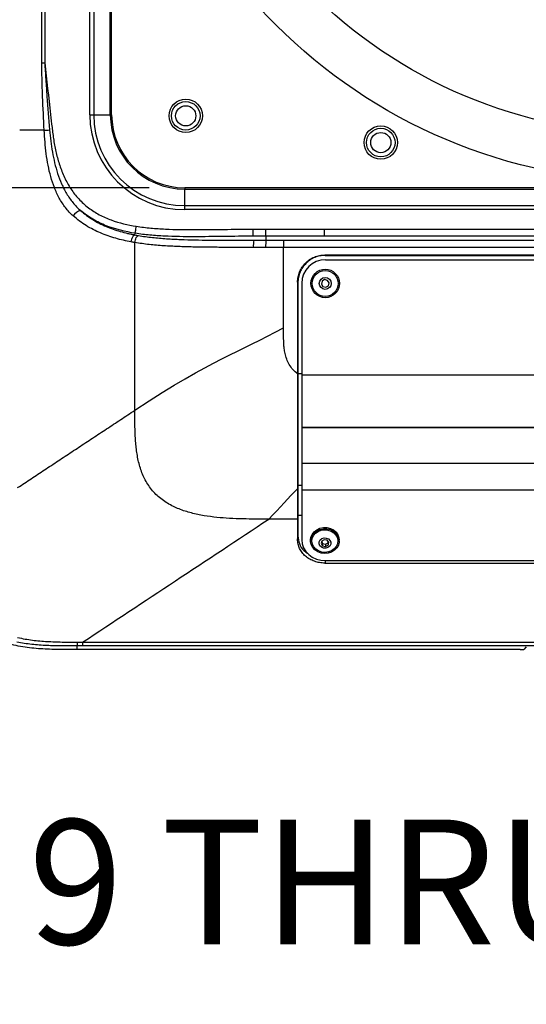
# Model space of a CAD drawing. Units: millimetres. Extents: x 0 to 4455, y 0 to 3150.
# Drawn here: x 3681 to 3894, y 1043 to 1457 of the extents above; entities that cross this region are included whole.
import ezdxf

# ---------------------------------------------------------------- set-up
doc = ezdxf.new("R2010")
doc.units = ezdxf.units.MM
doc.header["$LTSCALE"] = 15
doc.layers.add('DEFAULT', color=179, linetype='Continuous')
doc.styles.add('SLDTEXTSTYLE2', font='TXT', dxfattribs={"width": 0.75})
doc.styles.add('SLDTEXTSTYLE3', font='TXT', dxfattribs={"width": 0.7})
doc.styles.add('SLDTEXTSTYLE4', font='TXT', dxfattribs={"width": 0.691176})
doc.dimstyles.new('SLDDIMSTYLE1', dxfattribs={"dimtxt": 52.5, "dimasz": 49.53, "dimexe": 0, "dimexo": 0.0625, "dimgap": 13.125, "dimtad": 1, "dimdec": 0, "dimrnd": 1e-09, "dimzin": 12, "dimdsep": 46, "dimtxsty": 'SLDTEXTSTYLE2', "dimsah": 1, "dimcen": 0.09, "dimadec": 0, "dimazin": 3, "dimtfac": 1, "dimtdec": 0, "dimtofl": 0, "dimtmove": 0, "dimatfit": 3, "dimfxl": 0, "dimfrac": 2, "dimtolj": 1, "dimtzin": 12, "dimarcsym": 0})
doc.dimstyles.new('SLDDIMSTYLE3', dxfattribs={"dimtxt": 52.5, "dimasz": 49.53, "dimexe": 0, "dimexo": 0.0625, "dimgap": 13.125, "dimtad": 0, "dimtih": 1, "dimtoh": 1, "dimdec": 6, "dimrnd": 1e-09, "dimzin": 12, "dimdsep": 46, "dimtxsty": 'SLDTEXTSTYLE2', "dimblk1": 'NONE', "dimsah": 1, "dimcen": 0, "dimadec": 0, "dimazin": 3, "dimtfac": 1, "dimtdec": 0, "dimtmove": 0, "dimatfit": 3, "dimldrblk": 'NONE', "dimfxl": 0, "dimfrac": 2, "dimtolj": 1, "dimtzin": 12, "dimarcsym": 0})

# ---------------------------------------------------------------- blocks, each defined once
blk = doc.blocks.new('_D_18')
at = {"layer": 'DEFAULT'}
for p, q in [((3734.95, 1841.66), (3521.74, 1841.66)), ((3536.74, 1841.66), (3536.74, 1386.79)), ((3734.95, 1386.79), (3521.74, 1386.79))]:
    blk.add_line(p, q, dxfattribs=at)
for points in [[(3536.74, 1841.66), (3529.12, 1792.13), (3544.36, 1792.13)], [(3536.74, 1386.79), (3544.36, 1436.32), (3529.12, 1436.32)]]:
    blk.add_solid(points, dxfattribs=at)
at = {"layer": 'DEFAULT', "insert": (3469.07, 1540.65), "char_height": 52.5, "attachment_point": 1, "rotation": 90, "style": 'SLDTEXTSTYLE2'}
blk.add_mtext('455', dxfattribs=at)
blk = doc.blocks.new('_D_20')
at = {"layer": 'DEFAULT'}
for p, q in [((4144.36, 1421.31), (4144.36, 1412.81)), ((4144.36, 1412.81), (4144.36, 969.29)), ((4144.36, 969.29), (3508.77, 969.29))]:
    blk.add_line(p, q, dxfattribs=at)
blk.add_solid([(4144.36, 1412.81), (4136.74, 1363.28), (4151.98, 1363.28)], dxfattribs=at)
at = {"layer": 'DEFAULT', "char_height": 52.5, "attachment_point": 1}
for s, insert, style in [('%%c', (3585.38, 1120.31), 'SLDTEXTSTYLE2'), ('9 THRU ALL', (3684.24, 1121.12), 'SLDTEXTSTYLE3'), ('M10 - 6H THRU ALL', (3508.77, 1036.97), 'SLDTEXTSTYLE4')]:
    blk.add_mtext(s, dxfattribs=dict(at, insert=insert, style=style))
blk = doc.blocks.new('_None')

msp = doc.modelspace()

# ---------------------------------------------------------------- linework, layer by layer
at = {"color": 7, "linetype": 'Continuous', "lineweight": 25}
for p, q in [((3710.0396284, 1417.5313486), (3710.0396284, 1810.921959)), ((3711.703729, 1810.921959), (3711.703729, 1417.5313486)), ((3718.6622935, 1417.5313486), (3718.6622935, 1810.921959)), ((3719.2050865, 1417.5313486), (3719.2050865, 1810.921959)), ((3689.8764697, 1439.3697622), (3689.8764697, 1790.12055)), ((3691.0696997, 1790.12055), (3691.0696997, 1439.3697622)), ((3689.8764697, 1439.3697622), (3691.0696997, 1439.3697622)), ((3710.0396284, 1417.5313486), (3711.703729, 1417.5313486)), ((3711.703729, 1417.5313486), (3718.6622935, 1417.5313486)), ((3719.2050865, 1417.5313486), (3718.6622935, 1417.5313486)), ((3749.9479554, 1386.7884798), (3749.9479554, 1386.2456867)), ((4144.7687114, 1386.7884798), (3749.9479554, 1386.7884798)), ((3749.9479554, 1379.2871223), (3749.9479554, 1386.2456867)), ((3749.9479554, 1386.2456867), (4144.7687114, 1386.2456867)), ((3749.9479554, 1377.6230217), (3749.9479554, 1379.2871223)), ((3749.9479554, 1379.2871223), (4144.7687114, 1379.2871223)), ((4144.7687114, 1377.6230217), (3749.9479554, 1377.6230217)), ((3728.9979819, 1366.9881136), (3729.104741, 1367.6545809)), ((3778.7477136, 1369.4329672), (3784.0551894, 1369.4664606)), ((3778.7665991, 1366.4403346), (3778.7477136, 1369.4329672)), ((3784.064632, 1366.4737684), (3778.7665991, 1366.4403346)), ((3784.0551894, 1369.4664606), (3808.6785273, 1369.4664606)), ((3784.064632, 1366.4737684), (3784.067207, 1364.7362087)), ((3808.6785273, 1366.4737684), (3784.064632, 1366.4737684)), ((3808.6785273, 1366.4737684), (3808.6785273, 1369.4664606)), ((3808.6785273, 1369.4664606), (3947.3583334, 1369.4664606)), ((3947.3583334, 1366.4737684), (3808.6785273, 1366.4737684)), ((3728.9658898, 1293.2655405), (3728.9658898, 1363.7656106)), ((3791.4613836, 1364.7264955), (3791.4613836, 1361.7338033)), ((3791.4613836, 1364.7264955), (4103.2552831, 1364.7264955)), ((3791.4613836, 1327.9549959), (3791.4613836, 1361.7338033)), ((4103.2552831, 1361.7338033), (3791.4613836, 1361.7338033)), ((4085.8740937, 1358.5313486), (3808.842553, 1358.5313486)), ((3808.842553, 1358.5313486), (3808.9997764, 1358.3741253)), ((3808.9997764, 1358.3741253), (4085.7168704, 1358.3741253)), ((3809.1083334, 1356.5720359), (4085.6083334, 1356.5720359)), ((3797.3583134, 1347.047103), (3797.3583334, 1308.5207422)), ((3797.5155368, 1346.8898797), (3797.3583134, 1347.047103)), ((3797.5155368, 1346.8898797), (3797.5155567, 1308.520747)), ((3799.1083334, 1346.5720359), (3799.1083334, 1308.1720359)), ((3807.6896796, 1347.5330065), (3807.3934667, 1346.3261868)), ((3807.3934667, 1346.3261868), (3808.0373628, 1345.2633822)), ((3808.7524842, 1348.1769027), (3807.6896796, 1347.5330065)), ((3809.9593039, 1347.8806897), (3808.7524842, 1348.1769027)), ((3810.6032001, 1346.8178851), (3809.9593039, 1347.8806897)), ((3810.3069871, 1345.6110654), (3810.6032001, 1346.8178851)), ((3808.0373628, 1345.2633822), (3809.2441825, 1344.9671692)), ((3809.2441825, 1344.9671692), (3810.3069871, 1345.6110654)), ((3799.1083334, 1308.1720359), (3799.1083334, 1286.0917817)), ((3799.1083334, 1308.1720359), (4095.6083334, 1308.1720359)), ((3799.1083334, 1286.0917817), (4095.6083334, 1286.0917817)), ((3799.1083334, 1286.0917817), (3799.1083334, 1286.0515369)), ((3799.1083334, 1286.0515369), (4095.6083334, 1286.0515369)), ((3799.1083334, 1286.0515369), (3799.1083334, 1270.9760188)), ((3799.1083334, 1270.9760188), (4095.6083334, 1270.9760188)), ((3799.1083334, 1270.9760188), (3799.1083334, 1259.7840487)), ((3797.3583334, 1260.2061137), (3797.5345869, 1260.2014979)), ((3799.1083334, 1259.7840487), (4095.6083334, 1259.7840487)), ((3799.1083334, 1259.7840487), (3799.1083334, 1259.7293015)), ((3799.1083334, 1259.7293015), (4095.6083334, 1259.7293015)), ((3799.1083334, 1259.7293015), (3799.1083334, 1238.7227598)), ((3797.3583334, 1247.4684807), (3785.306763, 1247.4684807)), ((3797.3583522, 1247.4687012), (3797.5391419, 1247.4633391)), ((3802.8583334, 1238.7227598), (3802.8583334, 1238.2329716)), ((3807.5496796, 1238.2381457), (3807.2534667, 1237.1859902)), ((3808.6124842, 1238.7995211), (3807.5496796, 1238.2381457)), ((3809.8193039, 1238.5412704), (3808.6124842, 1238.7995211)), ((3810.4632001, 1237.6146732), (3809.8193039, 1238.5412704)), ((3814.8583334, 1238.2329716), (3814.8583334, 1238.7227598)), ((3807.2534667, 1237.1859902), (3807.8973628, 1236.2593931)), ((3807.4497324, 1237.8831308), (3807.8973628, 1237.2389694)), ((3807.8973628, 1237.2389694), (3807.8973628, 1236.2593931)), ((3807.8973628, 1237.2389694), (3809.1041825, 1236.9807187)), ((3807.8973628, 1236.2593931), (3809.1041825, 1236.0011424)), ((3809.1041825, 1236.9807187), (3810.1669871, 1237.5420941)), ((3809.1041825, 1236.9807187), (3809.1041825, 1236.0011424)), ((3809.1041825, 1236.0011424), (3810.1669871, 1236.5625178)), ((3810.1669871, 1237.5420941), (3810.2669343, 1237.897109)), ((3810.1669871, 1236.5625178), (3810.4632001, 1237.6146732)), ((3810.1669871, 1237.5420941), (3810.1669871, 1236.5625178)), ((3809.1083334, 1230.004345), (4085.6083334, 1230.004345)), ((3808.8759144, 1228.9786539), (3947.3583334, 1228.9786539)), ((3704.6955656, 1192.5704178), (3704.6947011, 1194.1086778)), ((3890.9348865, 1192.5704198), (3704.6955656, 1192.5704198)), ((3706.9876119, 1195.7144087), (3947.3583334, 1195.7144087)), ((3947.3583334, 1194.1087234), (3706.9876119, 1194.1087234)), ((3893.5179303, 1193.7300168), (3892.4328308, 1192.6449173))]:
    msp.add_line(p, q, dxfattribs=at)
at = {"color": 8, "linetype": 'Continuous', "lineweight": 25}
for p, q in [((3799.1083334, 1308.520747), (3797.5155567, 1308.520747)), ((3799.1083334, 1261.5481625), (3797.5335854, 1261.5481625)), ((3799.1083334, 1248.9456645), (3797.5389449, 1248.9456645))]:
    msp.add_line(p, q, dxfattribs=at)
at = {"color": 7, "linetype": 'Continuous', "lineweight": 25, "flags": 128}
for points in [[(3729.104741, 1367.6545809), (3729.1192429, 1367.7449614), (3729.1498491, 1367.9358942), (3729.1954853, 1368.2206774), (3729.2545497, 1368.5893148), (3729.3249691, 1369.0288669), (3729.4042715, 1369.5239049), (3729.4896736, 1370.0570525), (3729.5781774, 1370.6095958)], [(3802.8583334, 1238.7227598), (3802.9892427, 1239.8095147), (3803.4836242, 1241.0478977), (3804.3157185, 1242.1401838), (3805.4332419, 1243.0177405), (3806.7659765, 1243.6254278), (3808.2301815, 1243.9250624), (3809.7338556, 1243.8978173), (3811.1825174, 1243.5454042), (3812.4851422, 1242.8899666), (3813.5598813, 1241.9726882), (3814.3392048, 1240.8512047), (3814.774145, 1239.5959833), (3814.8583334, 1238.7227598)], [(3803.7266589, 1235.5224114), (3803.1147016, 1236.7202088), (3802.8636378, 1238.0130587), (3802.9892427, 1239.3197265), (3803.4836242, 1240.5581095), (3804.3157185, 1241.6503956), (3805.4332419, 1242.5279523), (3806.7659765, 1243.1356396), (3808.2301815, 1243.4352743), (3809.7338556, 1243.4080291), (3811.1825174, 1243.055616), (3812.4851422, 1242.4001785), (3813.5598813, 1241.4829), (3814.3392048, 1240.3614166), (3814.774145, 1239.1061951), (3814.837373, 1237.7961058), (3814.5249159, 1236.5134664), (3813.8564067, 1235.3388698), (3812.8738501, 1234.3461203), (3811.6389838, 1233.5975959), (3810.229399, 1233.1403293), (3808.7336651, 1233.0030521), (3807.2457646, 1233.1943899), (3805.8591877, 1233.7023204), (3804.6610582, 1234.4949284), (3803.7266589, 1235.5224114)], [(3804.2017781, 1235.7733702), (3803.6302773, 1236.907927), (3803.4150599, 1238.1327833), (3803.5707925, 1239.3644674), (3804.0868624, 1240.5190418), (3804.9281001, 1241.5178244), (3806.0371767, 1242.2927496), (3807.3385105, 1242.7910077), (3808.7434177, 1242.9786432), (3810.1561562, 1242.842869), (3811.4804502, 1242.3929379), (3812.6260513, 1241.659512), (3813.5148886, 1240.692573), (3814.0863894, 1239.5580162), (3814.3016068, 1238.3331599), (3814.1458742, 1237.1014759), (3813.6298043, 1235.9469014), (3812.7885666, 1234.9481189), (3811.67949, 1234.1731936), (3810.3781562, 1233.6749355), (3808.9732491, 1233.4873), (3807.5605106, 1233.6230742), (3806.2362165, 1234.0730053), (3805.0906154, 1234.8064312), (3804.2017781, 1235.7733702)], [(3797.3583334, 1238.9145939), (3797.4454255, 1239.6442111), (3797.5397287, 1240.4345754)], [(3799.1083334, 1238.7227598), (3799.3004806, 1237.0218814), (3799.869538, 1235.3863669), (3800.7936372, 1233.879068), (3802.0372655, 1232.5579096), (3803.552631, 1231.4736628), (3805.281499, 1230.6679948), (3807.1574301, 1230.1718669), (3809.1083334, 1230.004345)], [(3806.7201357, 1236.2709316), (3806.3871609, 1237.0702889), (3806.4303996, 1237.9198921), (3806.8432693, 1238.690397), (3807.5629143, 1239.2645012), (3808.479775, 1239.5548024), (3809.4542678, 1239.5171051), (3810.338035, 1239.1571481), (3810.996531, 1238.5297318), (3811.3295059, 1237.7303746), (3811.2862671, 1236.8807714), (3810.8733974, 1236.1102665), (3810.1537525, 1235.5361623), (3809.2368917, 1235.2458611), (3808.2623989, 1235.2835584), (3807.3786317, 1235.6435154), (3806.7201357, 1236.2709316)]]:
    msp.add_lwpolyline(points, dxfattribs=at)
at = {"color": 8, "linetype": 'Continuous', "lineweight": 25, "flags": 128}
msp.add_lwpolyline([(3808.9986505, 1230.0077863), (3808.9244583, 1229.3855933), (3808.8759144, 1228.9786539)], dxfattribs=at)
at = {"color": 7, "linetype": 'Continuous', "lineweight": 25}
for centre, radius in [((3947.3583334, 1614.4142984), 225.0374605), ((3947.3583334, 1614.4142984), 205.0374605), ((3750.3583334, 1417.0642984), 7.025), ((3750.3583334, 1417.0642984), 6), ((3750.3583334, 1417.0642984), 4.25), ((3832.3583334, 1405.8142984), 7.025), ((3832.3583334, 1405.8142984), 6), ((3832.3583334, 1405.8142984), 4.25), ((3808.9983334, 1346.5720359), 6), ((3808.9983334, 1346.5720359), 5.4444864), ((3808.9983334, 1346.5720359), 2.5)]:
    msp.add_circle(centre, radius, dxfattribs=at)
for centre, radius, start, end in [((3749.9479554, 1417.5313486), 39.9083269, 180, 270), ((3749.9479554, 1417.5313486), 38.2442263, 180, 270), ((3749.9479554, 1417.5313486), 31.2856619, 180, 270), ((3749.9479554, 1417.5313486), 30.7428688, 180, 270), ((3707.0627703, 1372.7812625), 4.5278682, 101.292479795, 151.462554018), ((3788.6942669, 1362.4077583), 9.9385546, 166.502988608, 183.894820011), ((3809.1083334, 1346.5720359), 10, 90, 180)]:
    msp.add_arc(centre, radius, start, end, dxfattribs=at)
msp.add_ellipse((3890.9348865, 1192.6490315), major_axis=(1.5, 0), ratio=0.0524077793, start_param=4.7123889804, end_param=6.2308254296, dxfattribs=at)
for points, knots in [([(3690.8657784, 1410.9787799), (3690.6068743, 1415.7063868), (3690.3782401, 1420.4356297), (3690.1079259, 1427.5334261), (3690.030424, 1429.9000562), (3689.9152907, 1434.6339967), (3689.8764697, 1437.0014152), (3689.8764697, 1439.3697622)], [0, 0, 0, 0, 0.5, 0.5, 0.75, 0.75, 1, 1, 1, 1]), ([(3691.0696997, 1439.3697622), (3691.8917523, 1432.1278332), (3692.9192873, 1423.0754186), (3693.9467837, 1414.0229993), (3694.2550303, 1411.3072733), (3694.357418, 1410.401988), (3694.5936904, 1408.5951872), (3694.7240552, 1407.6932504), (3695.1577829, 1404.9925425), (3695.5024205, 1403.2068351), (3696.3320405, 1399.6800256), (3696.817008, 1397.9379204), (3697.9648223, 1394.5077133), (3698.6274327, 1392.8195398), (3699.7924408, 1390.3392223), (3700.2101667, 1389.5203869), (3701.0964452, 1387.9266799), (3701.5662892, 1387.1488386), (3703.0613401, 1384.8761988), (3704.1720382, 1383.4422649), (3706.0316003, 1381.4291347), (3706.6862271, 1380.779234), (3708.0366276, 1379.5508929), (3708.7347782, 1378.9694826), (3710.895421, 1377.3197361), (3712.424175, 1376.3459848), (3714.8376506, 1375.0571433), (3715.6651785, 1374.6549588), (3717.3350124, 1373.9142474), (3718.1789648, 1373.5745407), (3722.4385078, 1372.0109483), (3725.9721023, 1371.1873416), (3729.5781774, 1370.6095958)], [0, 0, 0, 0, 0.25, 0.3125, 0.3125, 0.34375, 0.34375, 0.375, 0.375, 0.4375, 0.4375, 0.5, 0.5, 0.5625, 0.5625, 0.59375, 0.59375, 0.625, 0.625, 0.6875, 0.6875, 0.71875, 0.71875, 0.75, 0.75, 0.8125, 0.8125, 0.84375, 0.84375, 0.875, 0.875, 1, 1, 1, 1]), ([(3691.0696997, 1439.3697622), (3691.2026945, 1437.0114123), (3691.3551496, 1434.6543942), (3691.6787359, 1429.941636), (3691.8504722, 1427.5859031), (3692.3844883, 1420.52029), (3692.7645417, 1415.8118864), (3693.1597264, 1411.1047575)], [0, 0, 0, 0, 0.25, 0.25, 0.5, 0.5, 1, 1, 1, 1]), ([(3690.8657784, 1410.9787799), (3691.2258836, 1411.0021049), (3691.6168619, 1411.0254206), (3692.4015525, 1411.0685144), (3692.7949552, 1411.0882756), (3693.1597263, 1411.1047596)], [0, 0, 0, 0, 0.5, 0.5, 1, 1, 1, 1]), ([(3703.0850152, 1374.9443746), (3701.8887471, 1376.0064817), (3700.8089394, 1377.1778544), (3699.3376536, 1379.0746732), (3698.8721704, 1379.730433), (3697.9883908, 1381.0864583), (3697.5683149, 1381.790253), (3696.3936986, 1383.930944), (3695.720585, 1385.3998396), (3694.5466162, 1388.4032109), (3694.0460672, 1389.9378015), (3693.1821881, 1393.0593136), (3692.8189689, 1394.6462763), (3692.2004406, 1397.8614076), (3691.9448326, 1399.4930201), (3691.3063203, 1404.39516), (3691.046325, 1407.6823781), (3690.8658009, 1410.9787799)], [0, 0, 0, 0, 0.125, 0.125, 0.1875, 0.1875, 0.25, 0.25, 0.375, 0.375, 0.5, 0.5, 0.625, 0.625, 0.75, 0.75, 1, 1, 1, 1]), ([(3693.1597376, 1411.1047584), (3693.4206964, 1407.9964171), (3693.7799924, 1404.9019427), (3694.5781226, 1400.2969595), (3694.888746, 1398.7646702), (3695.6145016, 1395.7468193), (3696.029823, 1394.258816), (3696.9889392, 1391.3342184), (3697.5326419, 1389.8975878), (3698.7775195, 1387.0875058), (3699.4784949, 1385.7139763), (3700.6769854, 1383.7127716), (3701.1029243, 1383.0532177), (3701.9958482, 1381.7763049), (3702.4636254, 1381.1572214), (3703.9343118, 1379.3611688), (3705.0041154, 1378.2449966), (3706.1761348, 1377.2214728)], [0, 0, 0, 0, 0.25, 0.25, 0.375, 0.375, 0.5, 0.5, 0.625, 0.625, 0.75, 0.75, 0.8125, 0.8125, 0.875, 0.875, 1, 1, 1, 1]), ([(3727.4573622, 1364.0331123), (3725.2470748, 1364.4455117), (3723.0606408, 1364.9430882), (3719.8283482, 1365.8670629), (3718.7587894, 1366.2045746), (3716.6373787, 1366.9471514), (3715.5832392, 1367.3531903), (3712.4666838, 1368.679975), (3710.4650276, 1369.70221), (3706.6369378, 1372.0685374), (3704.8104209, 1373.4124725), (3703.0850152, 1374.9443746)], [0, 0, 0, 0, 0.25, 0.25, 0.375, 0.375, 0.5, 0.5, 0.75, 0.75, 1, 1, 1, 1]), ([(3706.1761348, 1377.2214728), (3707.7860245, 1375.7819111), (3709.4916168, 1374.5222107), (3713.0693454, 1372.3063428), (3714.9415624, 1371.3503025), (3717.8587305, 1370.1087775), (3718.8448502, 1369.7290617), (3720.83184, 1369.0334452), (3721.8343534, 1368.7168549), (3723.8555109, 1368.1381364), (3724.8741591, 1367.8760305), (3726.4128771, 1367.5180961), (3726.9275745, 1367.404657), (3727.7021357, 1367.2425821), (3728.0900451, 1367.1635652), (3728.4788643, 1367.0874369), (3728.7382755, 1367.0373103), (3728.8693293, 1367.0123247), (3728.9979819, 1366.9881136)], [0, 0, 0, 0, 0.25, 0.25, 0.5, 0.5, 0.625, 0.625, 0.75, 0.75, 0.875, 0.875, 0.9375, 0.9375, 0.96875, 0.984375, 0.984375, 1, 1, 1, 1]), ([(3729.104741, 1367.6545809), (3724.942565, 1368.3214164), (3720.8738836, 1369.3043015), (3715.9940731, 1371.2294109), (3715.0281151, 1371.6498106), (3713.1215263, 1372.569905), (3712.1922263, 1373.064173), (3709.4800622, 1374.6549914), (3707.7729951, 1375.8596436), (3706.1761348, 1377.2214728)], [0, 0, 0, 0, 0.5, 0.5, 0.625, 0.625, 0.75, 0.75, 1, 1, 1, 1]), ([(3727.4573622, 1364.0331123), (3727.5202503, 1364.4177134), (3727.6105656, 1364.8021667), (3727.8325891, 1365.5134794), (3727.964212, 1365.8400653), (3728.2490624, 1366.3864226), (3728.4021804, 1366.6059839), (3728.7069808, 1366.9051489), (3728.858546, 1366.9846377), (3728.9979812, 1366.9881092)], [0, 0, 0, 0, 0.25, 0.25, 0.5, 0.5, 0.75, 0.75, 1, 1, 1, 1]), ([(3728.9658898, 1363.7656106), (3729.0226471, 1364.1496732), (3729.1064744, 1364.5335905), (3729.3158766, 1365.2443784), (3729.4413722, 1365.57098), (3729.7154, 1366.1183157), (3729.8638285, 1366.3388427), (3730.1615718, 1366.6410135), (3730.310774, 1366.7225431), (3730.4492781, 1366.7284902)], [0, 0, 0, 0, 0.25, 0.25, 0.5, 0.5, 0.75, 0.75, 1, 1, 1, 1]), ([(3778.7665991, 1366.4403346), (3774.6212042, 1366.4141745), (3770.4760271, 1366.3641443), (3762.1856636, 1366.2651082), (3758.0404119, 1366.2147143), (3749.7493048, 1366.2145443), (3745.6065807, 1366.2634441), (3739.4052557, 1366.5577183), (3737.3403224, 1366.6934664), (3733.2169561, 1367.0774964), (3731.1585147, 1367.3256347), (3729.104741, 1367.6545809)], [0, 0, 0, 0, 0.25, 0.25, 0.5, 0.5, 0.75, 0.75, 0.875, 0.875, 1, 1, 1, 1]), ([(3729.5781774, 1370.6095958), (3731.6116475, 1370.283903), (3733.64983, 1370.0403904), (3737.7326064, 1369.66518), (3739.7772117, 1369.5336776), (3745.9173858, 1369.2500549), (3750.0191648, 1369.2053587), (3758.2278783, 1369.2094051), (3762.3317942, 1369.2597178), (3770.5396488, 1369.3578505), (3774.6435748, 1369.4070673), (3778.7477136, 1369.4329672)], [0, 0, 0, 0, 0.125, 0.125, 0.25, 0.25, 0.5, 0.5, 0.75, 0.75, 1, 1, 1, 1]), ([(3730.4492781, 1366.7284902), (3732.4047343, 1366.3963072), (3734.3677432, 1366.1313128), (3738.3065701, 1365.6972525), (3740.2825438, 1365.528249), (3744.2479697, 1365.2566848), (3746.2373976, 1365.1541676), (3750.232214, 1364.9931173), (3752.2375636, 1364.9346089), (3756.269804, 1364.8451632), (3758.2932543, 1364.8143217), (3762.3622764, 1364.7691388), (3764.4079143, 1364.754854), (3768.5314544, 1364.735983), (3770.610785, 1364.7315107), (3774.8052756, 1364.727384), (3776.9130066, 1364.7273956), (3779.0301943, 1364.7273638)], [0, 0, 0, 0, 0.125, 0.125, 0.25, 0.25, 0.375, 0.375, 0.5, 0.5, 0.625, 0.625, 0.75, 0.75, 0.875, 0.875, 1, 1, 1, 1]), ([(3784.064632, 1366.4737684), (3784.0645904, 1366.4869759), (3784.0644934, 1366.5176917), (3784.0641937, 1366.6126879), (3784.0639884, 1366.6777444), (3784.0634769, 1366.8398622), (3784.0631743, 1366.9357794), (3784.0624772, 1367.1567146), (3784.0620778, 1367.2832921), (3784.0612127, 1367.5574788), (3784.0607464, 1367.7052635), (3784.0597463, 1368.0222214), (3784.0592098, 1368.1922609), (3784.0581123, 1368.5400759), (3784.0575464, 1368.7194428), (3784.0563793, 1369.0893328), (3784.0557784, 1369.2797633), (3784.0551894, 1369.4664606)], [0, 0, 0, 0, 0.125, 0.125, 0.25, 0.25, 0.375, 0.375, 0.5, 0.5, 0.625, 0.625, 0.75, 0.75, 0.875, 0.875, 1, 1, 1, 1]), ([(3778.7786661, 1361.7326811), (3776.6104903, 1361.732198), (3774.4520939, 1361.7318186), (3770.1564619, 1361.7354333), (3768.0264496, 1361.73978), (3763.802312, 1361.7585333), (3761.7066204, 1361.7728161), (3757.5377401, 1361.8180726), (3755.4644882, 1361.8489857), (3751.3323809, 1361.9389146), (3749.2767006, 1361.9978453), (3745.1803349, 1362.160698), (3743.1396221, 1362.2646036), (3739.0701344, 1362.5407018), (3737.0413851, 1362.7128611), (3732.9950497, 1363.1557218), (3730.9774755, 1363.4263481), (3728.9658898, 1363.7656106)], [0, 0, 0, 0, 0.125, 0.125, 0.25, 0.25, 0.375, 0.375, 0.5, 0.5, 0.625, 0.625, 0.75, 0.75, 0.875, 0.875, 1, 1, 1, 1]), ([(3784.0671899, 1364.7361523), (3784.0591324, 1364.7229054), (3784.0512596, 1364.6921489), (3784.0358684, 1364.5970692), (3784.0282846, 1364.5319691), (3784.0138125, 1364.3697653), (3784.0069909, 1364.2738054), (3783.9941591, 1364.0527853), (3783.9880971, 1363.9261652), (3783.9772351, 1363.6519), (3783.9723968, 1363.5040778), (3783.9639062, 1363.1870477), (3783.9602575, 1363.016976), (3783.9544693, 1362.6691046), (3783.9522787, 1362.4897123), (3783.9493354, 1362.1197768), (3783.9486084, 1361.929351), (3783.9486424, 1361.7426412)], [0, 0, 0, 0, 0.125, 0.125, 0.25, 0.25, 0.375, 0.375, 0.5, 0.5, 0.625, 0.625, 0.75, 0.75, 0.875, 0.875, 1, 1, 1, 1]), ([(3797.3583134, 1347.047103), (3797.358313, 1347.8054489), (3797.4324912, 1348.5511757), (3797.6506505, 1349.6515813), (3797.7413168, 1350.0153301), (3797.9593829, 1350.7365787), (3798.0874099, 1351.0950927), (3798.5188787, 1352.1380241), (3798.871017, 1352.79757), (3799.4951448, 1353.7337295), (3799.7200764, 1354.0378127), (3800.1999285, 1354.6232069), (3800.4524275, 1354.901768), (3801.2464572, 1355.6963776), (3801.8241765, 1356.171739), (3802.7649791, 1356.8013308), (3803.0910398, 1356.9968602), (3803.7537372, 1357.3512132), (3804.4304916, 1357.6713333), (3805.1349158, 1357.9240689), (3805.8533519, 1358.1426813), (3806.2211933, 1358.2352209), (3807.3340828, 1358.4571607), (3808.0841996, 1358.5313486), (3808.842553, 1358.5313486)], [0, 0, 0, 0, 0.125, 0.125, 0.1875, 0.1875, 0.25, 0.25, 0.375, 0.375, 0.4375, 0.4375, 0.5, 0.5, 0.625, 0.625, 0.6875, 0.6875, 0.75, 0.8125, 0.8125, 0.875, 0.875, 1, 1, 1, 1]), ([(3808.9997764, 1358.3741253), (3808.2414305, 1358.3741253), (3807.4957038, 1358.2999467), (3806.3952983, 1358.0817868), (3806.0315495, 1357.9911203), (3805.310301, 1357.7730539), (3804.9517871, 1357.6450267), (3803.9088559, 1357.2135573), (3803.2493102, 1356.8614187), (3802.3131511, 1356.2372904), (3802.0090679, 1356.0123586), (3801.4236741, 1355.5325062), (3801.145113, 1355.2800071), (3800.3505039, 1354.4859769), (3799.8751428, 1353.9082574), (3799.2455514, 1352.9674545), (3799.0500222, 1352.6413937), (3798.6956695, 1351.9786961), (3798.3755498, 1351.3019416), (3798.1228146, 1350.5975172), (3797.9042026, 1349.879081), (3797.8116632, 1349.5112395), (3797.5897239, 1348.3983499), (3797.5155364, 1347.6482331), (3797.5155368, 1346.8898797)], [0, 0, 0, 0, 0.125, 0.125, 0.1875, 0.1875, 0.25, 0.25, 0.375, 0.375, 0.4375, 0.4375, 0.5, 0.5, 0.625, 0.625, 0.6875, 0.6875, 0.75, 0.8125, 0.8125, 0.875, 0.875, 1, 1, 1, 1]), ([(3797.3582342, 1308.5206171), (3796.6691369, 1309.0668104), (3796.0243271, 1309.6654608), (3794.8610708, 1310.9739832), (3794.3432248, 1311.6847025), (3793.4589195, 1313.1890888), (3793.0928657, 1313.9827648), (3792.5062573, 1315.5676982), (3792.285246, 1316.355257), (3792.03672, 1317.4732587), (3791.9675403, 1317.835802), (3791.8508169, 1318.5412202), (3791.8032587, 1318.8839786), (3791.7236622, 1319.561327), (3791.6916035, 1319.8958823), (3791.6369595, 1320.5825272), (3791.6143274, 1320.9349442), (3791.5736071, 1321.6923301), (3791.5554718, 1322.0976297), (3791.5213979, 1322.9944965), (3791.5054122, 1323.4863944), (3791.477287, 1324.5789451), (3791.4651004, 1325.1799286), (3791.4516346, 1326.4919896), (3791.4503082, 1327.2033976), (3791.4613788, 1327.954988)], [0, 0, 0, 0, 0.125, 0.125, 0.25, 0.25, 0.375, 0.375, 0.5, 0.5, 0.5625, 0.5625, 0.625, 0.625, 0.6875, 0.6875, 0.75, 0.75, 0.8125, 0.8125, 0.875, 0.875, 0.9375, 0.9375, 1, 1, 1, 1]), ([(3797.3583334, 1308.5205385), (3797.3583336, 1307.5995852), (3797.3583341, 1305.7576854), (3797.3583332, 1302.9948906), (3797.3583334, 1300.2322729), (3797.3583333, 1297.4699984), (3797.3583334, 1294.7085058), (3797.3583333, 1291.9486726), (3797.3583334, 1289.1916876), (3797.3583333, 1286.4386193), (3797.3583337, 1283.6643467), (3797.3583319, 1280.8730349), (3797.3583379, 1278.3075899), (3797.3583198, 1275.998837), (3797.3582976, 1273.9454178), (3797.3583455, 1271.9161453), (3797.3583101, 1269.7440971), (3797.3583133, 1267.8255951), (3797.3583317, 1266.1953937), (3797.3583334, 1264.844578), (3797.3583313, 1263.3908482), (3797.3583318, 1261.791629), (3797.3583328, 1260.7350024), (3797.3583334, 1260.2061137)], [0, 0, 0, 0, 0.05576171037, 0.11152300154, 0.16728454992, 0.22304493894, 0.27880500108, 0.33455523298, 0.39027957092, 0.44598295759, 0.50169061482, 0.55904260552, 0.61634558748, 0.65911128308, 0.70172842673, 0.74424666185, 0.78672227917, 0.83983851235, 0.86790277123, 0.89306286189, 0.92863106757, 0.96427666935, 1, 1, 1, 1]), ([(3797.5155567, 1308.520747), (3797.5155574, 1304.4902319), (3797.5155472, 1300.4601442), (3797.5157043, 1294.4167214), (3797.5157808, 1292.4030472), (3797.5160026, 1288.381789), (3797.5162262, 1286.3739389), (3797.5167935, 1283.3691906), (3797.5170257, 1282.3672223), (3797.5176279, 1280.3759194), (3797.5179976, 1279.3865738), (3797.5194603, 1276.4411008), (3797.5206843, 1274.5070531), (3797.5241665, 1270.707133), (3797.526206, 1268.8407734), (3797.5301056, 1265.1602649), (3797.5320656, 1263.3468168), (3797.5335854, 1261.5481625)], [0, 0, 0, 0, 0.25, 0.25, 0.375, 0.375, 0.5, 0.5, 0.5625, 0.5625, 0.625, 0.625, 0.75, 0.75, 0.875, 0.875, 1, 1, 1, 1]), ([(3679.7075692, 1260.7153239), (3680.6446925, 1261.3345803), (3682.5214515, 1262.5747535), (3685.3443351, 1264.4401243), (3688.1776627, 1266.3123915), (3691.021722, 1268.1917447), (3693.8764348, 1270.0781329), (3696.7418211, 1271.9715698), (3699.6178742, 1273.8720518), (3702.5045939, 1275.7795798), (3705.4019779, 1277.6941535), (3708.310024, 1279.6157731), (3711.2287299, 1281.5444386), (3714.1580913, 1283.4801493), (3717.09811, 1285.4229085), (3720.0487633, 1287.3727034), (3723.0101184, 1289.3295817), (3725.9819047, 1291.2933656), (3727.9681498, 1292.6059096), (3728.9625527, 1293.2630278)], [0, 0, 0, 0, 0.0575878899, 0.1153301726, 0.1732268551, 0.2312779456, 0.2894834541, 0.3478433917, 0.4063577715, 0.465026608, 0.5238499175, 0.582827718, 0.6419600296, 0.7012468742, 0.7606882755, 0.8202842596, 0.8800348544, 0.9399400904, 1, 1, 1, 1]), ([(3785.3006885, 1247.4638909), (3784.3861974, 1247.4635797), (3782.5587225, 1247.4629579), (3778.9096193, 1247.4752762), (3774.2879462, 1247.5306448), (3768.8345846, 1247.7261629), (3763.3961942, 1248.1367952), (3758.0533805, 1248.8336804), (3752.7062831, 1249.9432052), (3748.4142217, 1251.3063938), (3745.0835056, 1252.7665946), (3742.68526, 1254.0661585), (3740.3781868, 1255.6206128), (3738.285575, 1257.3689676), (3736.3971005, 1259.3367754), (3734.7315962, 1261.5203023), (3733.3297881, 1263.8640425), (3732.1756897, 1266.3353194), (3731.2559738, 1268.8829907), (3730.2941052, 1272.3824413), (3729.6894386, 1275.9520823), (3729.3213431, 1279.5962983), (3729.080651, 1283.2523524), (3728.9801659, 1286.8937127), (3728.9627215, 1290.0266268), (3728.9625165, 1291.8348557), (3728.9622259, 1292.7740829), (3728.9620747, 1293.2630278)], [0, 0, 0, 0, 0.03142665437, 0.0628015135, 0.1254027816, 0.19025679721, 0.2502943984, 0.3127658369, 0.37528691601, 0.43775478796, 0.46707675913, 0.50016395272, 0.53135053159, 0.56252498483, 0.59369369281, 0.62488108703, 0.65669741094, 0.68735444681, 0.71847244372, 0.74966586798, 0.81197282446, 0.84257635372, 0.87553176472, 0.93786000433, 0.96772323553, 0.98319729232, 1, 1, 1, 1]), ([(3797.3583333, 1260.2061137), (3797.3583333, 1258.0466085), (3797.3583333, 1255.9144362), (3797.3583333, 1251.6757286), (3797.3583333, 1249.5694685), (3797.3583333, 1247.4689228), (3797.3583333, 1247.4687976), (3797.3583333, 1247.4686724), (3797.3583333, 1247.4685472)], [0, 0, 0, 0, 0.007238670181, 0.007238670181, 0.014477340362, 0.014477340362, 0.014477340362, 0.014477771758, 0.014477771758, 0.014477771758, 0.014477771758]), ([(3797.5345869, 1260.2014979), (3797.5357862, 1258.2996586), (3797.5367351, 1256.4167733), (3797.5380846, 1252.6690743), (3797.5385943, 1250.8050161), (3797.5389449, 1248.9456645)], [0, 0, 0, 0, 0.5, 0.5, 1, 1, 1, 1]), ([(3704.6955656, 1192.5696812), (3703.0198442, 1192.5687329), (3701.3423808, 1192.5695485), (3697.1802303, 1192.5983067), (3694.6929383, 1192.6407218), (3689.7034234, 1192.8590639), (3687.2012226, 1193.0339058), (3682.1777689, 1193.6305969), (3679.6529033, 1194.0536907), (3674.698268, 1195.300459), (3672.2559803, 1196.1224222), (3667.5101078, 1198.4313869), (3665.3054571, 1199.8815776), (3662.3759222, 1202.5855161), (3661.4595164, 1203.5804872), (3659.8168143, 1205.6794914), (3659.0802803, 1206.793239), (3657.1244805, 1210.2658249), (3656.1850198, 1212.6915823), (3655.1195485, 1216.4178062), (3654.8219913, 1217.6787118), (3654.3229758, 1220.1954743), (3654.1204805, 1221.4539721), (3653.6175465, 1225.2286106), (3653.42002, 1227.7439137), (3653.1683855, 1232.7684678), (3653.1154481, 1235.27467), (3653.0695631, 1239.9189106), (3653.0693241, 1242.0601057), (3653.0698214, 1244.1980341)], [0.433085116033, 0.433085116033, 0.433085116033, 0.433085116033, 0.438137882743, 0.438137882743, 0.44558696783, 0.44558696783, 0.453036052917, 0.453036052917, 0.460485138004, 0.460485138004, 0.467934223091, 0.467934223091, 0.475383308178, 0.475383308178, 0.479107850721, 0.479107850721, 0.482832393265, 0.482832393265, 0.490281478352, 0.490281478352, 0.494006020895, 0.494006020895, 0.497730563439, 0.497730563439, 0.505179648526, 0.505179648526, 0.512628733613, 0.512628733613, 0.519039637716, 0.519039637716, 0.519039637716, 0.519039637716]), ([(3808.8759144, 1228.9786539), (3808.1162367, 1228.9786539), (3807.3692014, 1229.0426767), (3806.2668405, 1229.2308669), (3805.9024414, 1229.3090707), (3805.1798911, 1229.497143), (3804.8206714, 1229.6075662), (3803.7755246, 1229.9797566), (3803.1144823, 1230.2835254), (3802.1760289, 1230.8220317), (3801.87126, 1231.0160565), (3801.2840395, 1231.4303597), (3801.0045724, 1231.648403), (3800.2072719, 1232.3342222), (3799.7301506, 1232.8333877), (3799.0980129, 1233.6466968), (3798.9015007, 1233.9288492), (3798.5453509, 1234.5024436), (3798.2235666, 1235.0883408), (3797.9694406, 1235.6984955), (3797.7495873, 1236.3209525), (3797.6565089, 1236.6396683), (3797.4330588, 1237.6050774), (3797.3583358, 1238.2560977), (3797.3583357, 1238.9145939)], [0, 0, 0, 0, 0.125, 0.125, 0.1875, 0.1875, 0.25, 0.25, 0.375, 0.375, 0.4375, 0.4375, 0.5, 0.5, 0.625, 0.625, 0.6875, 0.6875, 0.75, 0.8125, 0.8125, 0.875, 0.875, 1, 1, 1, 1]), ([(3797.5397287, 1240.4345754), (3797.6745617, 1239.324645), (3797.9442246, 1237.104811), (3799.5187467, 1234.4926412), (3801.0616332, 1233.4176542), (3801.6009486, 1233.0418929)], [0, 0, 0, 0, 0.3941104988, 0.7882115541, 1, 1, 1, 1]), ([(3679.7074348, 1197.6601218), (3681.7644095, 1197.1778173), (3683.8319722, 1196.8315289), (3687.9801602, 1196.3066844), (3690.0609709, 1196.1305303), (3694.2308384, 1195.8841073), (3696.3199265, 1195.8142387), (3700.5026541, 1195.7329526), (3702.5961834, 1195.7200905), (3704.690409, 1195.7161915)], [0, 0, 0, 0, 0.25, 0.25, 0.5, 0.5, 0.75, 0.75, 1, 1, 1, 1]), ([(3704.6950737, 1194.1079337), (3702.574361, 1194.1065944), (3700.4538146, 1194.1072275), (3696.2156988, 1194.1530689), (3694.0982136, 1194.1997496), (3689.8696369, 1194.3911298), (3687.7585323, 1194.5356538), (3683.5470477, 1194.9903845), (3681.4465385, 1195.2984893), (3679.3545633, 1195.7389649)], [0, 0, 0, 0, 0.25, 0.25, 0.5, 0.5, 0.75, 0.75, 1, 1, 1, 1]), ([(3704.6904112, 1195.7169557), (3705.2737429, 1195.7155276), (3705.8570762, 1195.7146224), (3706.4404096, 1195.7142728), (3706.6226807, 1195.7141636), (3706.8049519, 1195.7141087), (3706.987223, 1195.7141089)], [0, 0, 0, 0, 0.0017500007363, 0.0017500007363, 0.0017500007363, 0.0022968139491, 0.0022968139491, 0.0022968139491, 0.0022968139491]), ([(3704.6912074, 1195.7169537), (3704.6915133, 1195.2506936), (3704.6919222, 1194.8569354), (3704.6928567, 1194.3001884), (3704.6933815, 1194.137665), (3704.6939067, 1194.1086915)], [0, 0, 0, 0, 0.5, 0.5, 1, 1, 1, 1]), ([(3706.9876119, 1195.7144087), (3706.9876119, 1195.2488391), (3706.9876119, 1194.8557325), (3706.9876119, 1194.2999166), (3706.9876119, 1194.1376701), (3706.9876119, 1194.1087234)], [0, 0, 0, 0, 0.5, 0.5, 1, 1, 1, 1])]:
    msp.add_open_spline(points, degree=3, knots=knots, dxfattribs=at)
for points in [[(3690.865793, 1410.9787799), (3687.4227303, 1410.9787799), (3683.9889539, 1410.9787799), (3680.5646977, 1410.9787799)], [(3728.9979812, 1366.9881092), (3729.4807961, 1366.897262), (3729.9645963, 1366.8108255), (3730.4492781, 1366.7284902)], [(3728.9658898, 1363.7656106), (3728.462198, 1363.8504223), (3727.9593394, 1363.9394821), (3727.4573622, 1364.0331123)], [(3779.0301943, 1364.7273638), (3780.7061789, 1364.7273385), (3782.3859148, 1364.7305492), (3784.0671899, 1364.7361523)], [(3784.0671899, 1364.7361523), (3784.0672013, 1364.7361711), (3784.067207, 1364.7361899), (3784.067207, 1364.7362087)], [(3784.067207, 1364.7362087), (3786.5308168, 1364.7288381), (3788.995784, 1364.7264955), (3791.4613836, 1364.7264955)], [(3783.9486424, 1361.7426412), (3782.2229779, 1361.7366768), (3780.4989058, 1361.7330644), (3778.7786661, 1361.7326811)], [(3791.4613836, 1361.7338033), (3788.9564024, 1361.7338033), (3786.4514617, 1361.7358578), (3783.9486424, 1361.7426412)], [(3728.9658898, 1293.2655405), (3762.3154929, 1315.3032331), (3772.4206505, 1317.3860313), (3791.4613836, 1327.9549959)], [(3785.3008705, 1247.4649823), (3789.827632, 1252.3586735), (3793.7693404, 1256.4998132), (3797.3583334, 1260.2061137)], [(3797.5335854, 1261.5481625), (3797.5339705, 1261.0981711), (3797.5343007, 1260.6493202), (3797.5345869, 1260.2014979)], [(3706.987415, 1195.7142358), (3732.8744996, 1212.8206467), (3759.0528638, 1230.1198272), (3785.2954152, 1247.4610903)], [(3797.3583334, 1247.4684807), (3797.3583334, 1244.5769664), (3797.3583334, 1241.7256708), (3797.3583334, 1238.9145939)], [(3797.5389449, 1248.9456645), (3797.5390376, 1248.4513851), (3797.5390992, 1247.9572756), (3797.5391419, 1247.4633391)], [(3797.5391041, 1247.4633391), (3797.5393041, 1245.116406), (3797.5395121, 1242.7733969), (3797.5397287, 1240.4345754)], [(3706.9876119, 1194.1087295), (3706.2233082, 1194.1087295), (3705.4590044, 1194.1087295), (3704.6947011, 1194.1086916)]]:
    msp.add_open_spline(points, degree=3, dxfattribs=at)

# ---------------------------------------------------------------- dimensions: what is measured, and where the dimension line sits
at = {"layer": 'DEFAULT'}
dim = msp.add_linear_dim(base=(3536.741572, 1386.7884798), p1=(3749.9479554, 1841.6648279), p2=(3749.9479554, 1386.7884798), angle=90, dimstyle='SLDDIMSTYLE1', dxfattribs=at)
dim.commit()
dim.dimension.update_dxf_attribs({"geometry": '_D_18', "text_midpoint": (3536.741572, 1598.8332046), "dimtype": 160})
dim = msp.add_diameter_dim_2p(p1=(4144.3583334, 1421.3142984), p2=(4144.3583334, 1412.8142984), text='<> THRU ALL\\PM10 - 6H THRU ALL\\P', dimstyle='SLDDIMSTYLE3', dxfattribs=at)
dim.commit()
dim.dimension.update_dxf_attribs({"geometry": '_D_20', "text_midpoint": (3814.6604029, 1053.038362), "dimtype": 163})

doc.saveas('drawing.dxf')
